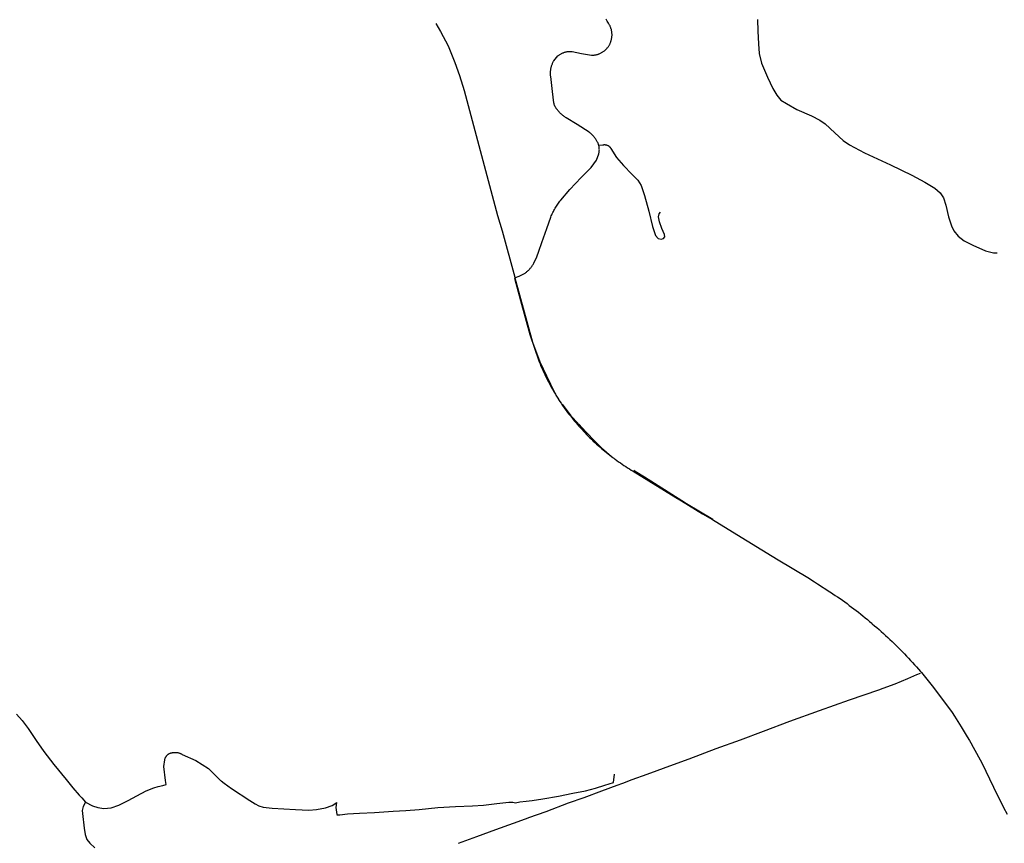
# Model space of a CAD drawing. Units: inches. Extents: x 487757 to 506680, y 6708829 to 6745144.
# Drawn here: x 495934 to 499734, y 6722639 to 6725816 of the extents above; entities that cross this region are included whole.
import ezdxf

# ---------------------------------------------------------------- set-up
doc = ezdxf.new("R2010")
doc.units = ezdxf.units.IN
doc.header["$MEASUREMENT"] = 0
doc.layers.add('DBO.Trails_Motorized_2005', color=10, linetype='Continuous')

msp = doc.modelspace()

# ---------------------------------------------------------------- linework, layer by layer
at = {"layer": 'DBO.Trails_Motorized_2005'}
for p, q in [((497844.8496, 6724822.4118), (497846.9441, 6724823.7716)), ((497844.8496, 6724822.4118), (497846.9441, 6724823.7716)), ((499410.117, 6723302.6012), (499411.8487, 6723303.411)), ((499410.117, 6723302.6012), (499411.8487, 6723303.411))]:
    msp.add_line(p, q, dxfattribs=at)
for points in [[(497539.9183, 6725801.0626), (497558.8508, 6725770.4089), (497587.8514, 6725715.4101), (497613.8506, 6725651.4131), (497631.8512, 6725600.4135), (497649.8519, 6725543.4051), (497778.8499, 6725061.4132), (497795.8528, 6725001.4054), (497844.8496, 6724822.4118)], [(497539.9183, 6725801.0626), (497558.8508, 6725770.4089), (497587.8514, 6725715.4101), (497613.8506, 6725651.4131), (497631.8512, 6725600.4135), (497649.8519, 6725543.4051), (497778.8499, 6725061.4132), (497795.8528, 6725001.4054), (497844.8496, 6724822.4118)], [(498220.217, 6725757.1516), (498220.2335, 6725758.0814), (498220.1922, 6725760.5909), (498220.0685, 6725763.1004), (498219.8789, 6725765.5999), (498219.5985, 6725768.0994), (498219.2522, 6725770.5788), (498218.8069, 6725773.0583), (498218.3039, 6725775.5078), (498217.7102, 6725777.9473), (498217.0423, 6725780.3669), (498216.3002, 6725782.7664), (498215.4839, 6725785.1359), (498214.5768, 6725787.4854), (498213.612, 6725789.8049), (498212.5731, 6725792.0845), (498211.4599, 6725794.334), (498211.0971, 6725795.0139), (498206.6113, 6725802.6523), (498202.0431, 6725810.2508), (498197.409, 6725817.8092)], [(498220.217, 6725757.1516), (498220.2335, 6725758.0814), (498220.1922, 6725760.5909), (498220.0685, 6725763.1004), (498219.8789, 6725765.5999), (498219.5985, 6725768.0994), (498219.2522, 6725770.5788), (498218.8069, 6725773.0583), (498218.3039, 6725775.5078), (498217.7102, 6725777.9473), (498217.0423, 6725780.3669), (498216.3002, 6725782.7664), (498215.4839, 6725785.1359), (498214.5768, 6725787.4854), (498213.612, 6725789.8049), (498212.5731, 6725792.0845), (498211.4599, 6725794.334), (498211.0971, 6725795.0139), (498206.6113, 6725802.6523), (498202.0431, 6725810.2508), (498197.409, 6725817.8092)], [(498781.2065, 6725816.3495), (498783.4164, 6725772.0286), (498786.1622, 6725722.7486), (498787.9433, 6725685.5662), (498796.5273, 6725648.9436), (498819.863, 6725594.3247), (498840.4034, 6725550.9536), (498855.6912, 6725524.9388), (498872.051, 6725505.8527), (498893.6386, 6725492.3255), (498933.4578, 6725470.34), (498989.7027, 6725444.7952), (499021.8697, 6725428.0986), (499042.2782, 6725414.1214), (499079.5989, 6725379.4585), (499112.2359, 6725350.5144), (499136.858, 6725333.6578), (499194.0759, 6725303.194), (499294.9968, 6725256.7934), (499377.5295, 6725216.0017), (499426.8808, 6725189.4971), (499466.4609, 6725165.8219), (499486.8776, 6725148.5955), (499499.0897, 6725129.2594), (499507.987, 6725100.5752), (499518.8962, 6725055.7344), (499530.9187, 6725021.3314), (499539.9479, 6725001.8153), (499556.2581, 6724980.6496), (499579.7176, 6724962.8933), (499612.5608, 6724945.9367), (499661.7802, 6724924.3011), (499692.6279, 6724917.3025), (499706.7613, 6724916.3627)], [(498781.2065, 6725816.3495), (498783.4164, 6725772.0286), (498786.1622, 6725722.7486), (498787.9433, 6725685.5662), (498796.5273, 6725648.9436), (498819.863, 6725594.3247), (498840.4034, 6725550.9536), (498855.6912, 6725524.9388), (498872.051, 6725505.8527), (498893.6386, 6725492.3255), (498933.4578, 6725470.34), (498989.7027, 6725444.7952), (499021.8697, 6725428.0986), (499042.2782, 6725414.1214), (499079.5989, 6725379.4585), (499112.2359, 6725350.5144), (499136.858, 6725333.6578), (499194.0759, 6725303.194), (499294.9968, 6725256.7934), (499377.5295, 6725216.0017), (499426.8808, 6725189.4971), (499466.4609, 6725165.8219), (499486.8776, 6725148.5955), (499499.0897, 6725129.2594), (499507.987, 6725100.5752), (499518.8962, 6725055.7344), (499530.9187, 6725021.3314), (499539.9479, 6725001.8153), (499556.2581, 6724980.6496), (499579.7176, 6724962.8933), (499612.5608, 6724945.9367), (499661.7802, 6724924.3011), (499692.6279, 6724917.3025), (499706.7613, 6724916.3627)], [(498205.0034, 6725710.901), (498206.4299, 6725712.9206), (498207.7905, 6725714.9702), (498209.0768, 6725717.0697), (498210.3137, 6725719.2093), (498211.4681, 6725721.3889), (498212.5566, 6725723.5984), (498213.5708, 6725725.838), (498214.5191, 6725728.1175), (498215.3931, 6725730.427), (498216.193, 6725732.7565), (498216.9186, 6725735.1061), (498217.5618, 6725737.4856), (498218.139, 6725739.8751), (498218.6338, 6725742.3046), (498218.7822, 6725743.0944), (498219.2192, 6725745.5639), (498219.582, 6725748.0534), (498219.8624, 6725750.5529), (498220.0603, 6725753.0524), (498220.1922, 6725755.5619), (498220.217, 6725757.1516)], [(498205.0034, 6725710.901), (498206.4299, 6725712.9206), (498207.7905, 6725714.9702), (498209.0768, 6725717.0697), (498210.3137, 6725719.2093), (498211.4681, 6725721.3889), (498212.5566, 6725723.5984), (498213.5708, 6725725.838), (498214.5191, 6725728.1175), (498215.3931, 6725730.427), (498216.193, 6725732.7565), (498216.9186, 6725735.1061), (498217.5618, 6725737.4856), (498218.139, 6725739.8751), (498218.6338, 6725742.3046), (498218.7822, 6725743.0944), (498219.2192, 6725745.5639), (498219.582, 6725748.0534), (498219.8624, 6725750.5529), (498220.0603, 6725753.0524), (498220.1922, 6725755.5619), (498220.217, 6725757.1516)], [(498013.5019, 6725463.0514), (498011.3332, 6725465.5509), (498009.2223, 6725468.1004), (498007.1773, 6725470.7099), (498005.1983, 6725473.3593), (498004.0687, 6725474.899), (498002.9967, 6725476.4887), (498001.9989, 6725478.1184), (498001.0672, 6725479.788), (498000.2096, 6725481.4977), (497999.4097, 6725483.2373), (497998.7006, 6725484.997), (497998.0492, 6725486.7966), (497997.4802, 6725488.6162), (497996.9937, 6725490.4559), (497996.5732, 6725492.3055), (497996.2269, 6725494.1851), (497995.996, 6725495.8548), (497990.3476, 6725538.5761), (497983.7179, 6725596.4643), (497983.3881, 6725599.2637), (497983.1489, 6725602.0632), (497982.984, 6725604.8726), (497982.8933, 6725607.682), (497982.8768, 6725610.5014), (497982.9593, 6725613.3109), (497983.1077, 6725616.1203), (497983.3386, 6725618.9297), (497983.6519, 6725621.7291), (497984.0477, 6725624.5086), (497984.5178, 6725627.288), (497985.062, 6725630.0475), (497985.6887, 6725632.7869), (497986.3978, 6725635.5163), (497987.1812, 6725638.2158), (497988.0387, 6725640.8952), (497988.9705, 6725643.5547), (497989.9765, 6725646.1842), (497991.0567, 6725648.7836), (497992.2194, 6725651.3431), (497993.448, 6725653.8726), (497994.7508, 6725656.3721), (497995.2538, 6725657.2819), (498011.5889, 6725676.368), (498013.4772, 6725677.9177), (498015.4232, 6725679.3974), (498017.4104, 6725680.8171), (498019.4389, 6725682.1768), (498021.5086, 6725683.4566), (498023.6278, 6725684.6763), (498025.7882, 6725685.8261), (498027.9816, 6725686.9059), (498030.1997, 6725687.9057), (498032.4591, 6725688.8355), (498034.7514, 6725689.6953), (498037.0603, 6725690.4752), (498039.4021, 6725691.185), (498041.7604, 6725691.8249), (498044.127, 6725692.3748), (498046.5265, 6725692.8447), (498048.9425, 6725693.2346), (498051.3586, 6725693.5545), (498053.7911, 6725693.7845), (498056.2319, 6725693.9444), (498058.6726, 6725694.0244), (498061.1134, 6725694.0144), (498063.5459, 6725693.9345), (498065.9867, 6725693.7645), (498066.366, 6725693.7345), (498103.1012, 6725685.4462), (498141.5434, 6725679.0875), (498144.0501, 6725679.1275), (498146.5568, 6725679.2374), (498149.0718, 6725679.4374), (498151.5621, 6725679.7173), (498154.0523, 6725680.0673), (498156.5261, 6725680.4972), (498158.9916, 6725681.0171), (498161.4323, 6725681.607), (498163.8566, 6725682.2668), (498166.2562, 6725683.0167), (498167.6827, 6725683.5066)], [(498013.5019, 6725463.0514), (498011.3332, 6725465.5509), (498009.2223, 6725468.1004), (498007.1773, 6725470.7099), (498005.1983, 6725473.3593), (498004.0687, 6725474.899), (498002.9967, 6725476.4887), (498001.9989, 6725478.1184), (498001.0672, 6725479.788), (498000.2096, 6725481.4977), (497999.4097, 6725483.2373), (497998.7006, 6725484.997), (497998.0492, 6725486.7966), (497997.4802, 6725488.6162), (497996.9937, 6725490.4559), (497996.5732, 6725492.3055), (497996.2269, 6725494.1851), (497995.996, 6725495.8548), (497990.3476, 6725538.5761), (497983.7179, 6725596.4643), (497983.3881, 6725599.2637), (497983.1489, 6725602.0632), (497982.984, 6725604.8726), (497982.8933, 6725607.682), (497982.8768, 6725610.5014), (497982.9593, 6725613.3109), (497983.1077, 6725616.1203), (497983.3386, 6725618.9297), (497983.6519, 6725621.7291), (497984.0477, 6725624.5086), (497984.5178, 6725627.288), (497985.062, 6725630.0475), (497985.6887, 6725632.7869), (497986.3978, 6725635.5163), (497987.1812, 6725638.2158), (497988.0387, 6725640.8952), (497988.9705, 6725643.5547), (497989.9765, 6725646.1842), (497991.0567, 6725648.7836), (497992.2194, 6725651.3431), (497993.448, 6725653.8726), (497994.7508, 6725656.3721), (497995.2538, 6725657.2819), (498011.5889, 6725676.368), (498013.4772, 6725677.9177), (498015.4232, 6725679.3974), (498017.4104, 6725680.8171), (498019.4389, 6725682.1768), (498021.5086, 6725683.4566), (498023.6278, 6725684.6763), (498025.7882, 6725685.8261), (498027.9816, 6725686.9059), (498030.1997, 6725687.9057), (498032.4591, 6725688.8355), (498034.7514, 6725689.6953), (498037.0603, 6725690.4752), (498039.4021, 6725691.185), (498041.7604, 6725691.8249), (498044.127, 6725692.3748), (498046.5265, 6725692.8447), (498048.9425, 6725693.2346), (498051.3586, 6725693.5545), (498053.7911, 6725693.7845), (498056.2319, 6725693.9444), (498058.6726, 6725694.0244), (498061.1134, 6725694.0144), (498063.5459, 6725693.9345), (498065.9867, 6725693.7645), (498066.366, 6725693.7345), (498103.1012, 6725685.4462), (498141.5434, 6725679.0875), (498144.0501, 6725679.1275), (498146.5568, 6725679.2374), (498149.0718, 6725679.4374), (498151.5621, 6725679.7173), (498154.0523, 6725680.0673), (498156.5261, 6725680.4972), (498158.9916, 6725681.0171), (498161.4323, 6725681.607), (498163.8566, 6725682.2668), (498166.2562, 6725683.0167), (498167.6827, 6725683.5066)], [(498167.6827, 6725683.5066), (498168.6392, 6725683.8365), (498170.9975, 6725684.7263), (498173.3229, 6725685.6961), (498175.6069, 6725686.7359), (498177.8663, 6725687.8457), (498180.0927, 6725689.0354), (498182.2778, 6725690.2852), (498184.4218, 6725691.6149), (498186.5162, 6725693.0046), (498188.5777, 6725694.4543), (498190.5896, 6725695.974), (498192.5522, 6725697.5637), (498193.3603, 6725698.2436), (498195.1908, 6725699.8832), (498196.9719, 6725701.5929), (498198.6871, 6725703.3425), (498200.361, 6725705.1622), (498201.9689, 6725707.0218), (498203.5109, 6725708.9414), (498205.0034, 6725710.901)], [(498167.6827, 6725683.5066), (498168.6392, 6725683.8365), (498170.9975, 6725684.7263), (498173.3229, 6725685.6961), (498175.6069, 6725686.7359), (498177.8663, 6725687.8457), (498180.0927, 6725689.0354), (498182.2778, 6725690.2852), (498184.4218, 6725691.6149), (498186.5162, 6725693.0046), (498188.5777, 6725694.4543), (498190.5896, 6725695.974), (498192.5522, 6725697.5637), (498193.3603, 6725698.2436), (498195.1908, 6725699.8832), (498196.9719, 6725701.5929), (498198.6871, 6725703.3425), (498200.361, 6725705.1622), (498201.9689, 6725707.0218), (498203.5109, 6725708.9414), (498205.0034, 6725710.901)], [(498169.002, 6725332.0681), (498168.4413, 6725333.9777), (498167.7487, 6725336.0773), (498166.9818, 6725338.1569), (498166.149, 6725340.2065), (498165.2419, 6725342.216), (498164.9121, 6725342.9159), (498163.5103, 6725345.5754), (498162.026, 6725348.2048), (498160.4923, 6725350.7743), (498158.8761, 6725353.3138), (498157.2022, 6725355.8133), (498155.4624, 6725358.2628), (498153.6483, 6725360.6623), (498151.7765, 6725363.0218), (498149.8469, 6725365.3213), (498147.8597, 6725367.5809), (498145.8065, 6725369.7804), (498143.7038, 6725371.92), (498141.5434, 6725374.0096), (498139.317, 6725376.0392), (498137.0494, 6725378.0088), (498134.7241, 6725379.9284), (498132.3493, 6725381.778), (498131.7638, 6725382.2179), (498085.5129, 6725411.272), (498043.7064, 6725437.5466), (498040.9276, 6725439.3263), (498038.19, 6725441.1659), (498035.4936, 6725443.0755), (498032.8384, 6725445.0551), (498030.241, 6725447.1047), (498027.693, 6725449.2043), (498025.1863, 6725451.3638), (498022.7372, 6725453.5834), (498020.3459, 6725455.8629), (498018.0124, 6725458.2024), (498015.72, 6725460.6019), (498013.5019, 6725463.0514)], [(498169.002, 6725332.0681), (498168.4413, 6725333.9777), (498167.7487, 6725336.0773), (498166.9818, 6725338.1569), (498166.149, 6725340.2065), (498165.2419, 6725342.216), (498164.9121, 6725342.9159), (498163.5103, 6725345.5754), (498162.026, 6725348.2048), (498160.4923, 6725350.7743), (498158.8761, 6725353.3138), (498157.2022, 6725355.8133), (498155.4624, 6725358.2628), (498153.6483, 6725360.6623), (498151.7765, 6725363.0218), (498149.8469, 6725365.3213), (498147.8597, 6725367.5809), (498145.8065, 6725369.7804), (498143.7038, 6725371.92), (498141.5434, 6725374.0096), (498139.317, 6725376.0392), (498137.0494, 6725378.0088), (498134.7241, 6725379.9284), (498132.3493, 6725381.778), (498131.7638, 6725382.2179), (498085.5129, 6725411.272), (498043.7064, 6725437.5466), (498040.9276, 6725439.3263), (498038.19, 6725441.1659), (498035.4936, 6725443.0755), (498032.8384, 6725445.0551), (498030.241, 6725447.1047), (498027.693, 6725449.2043), (498025.1863, 6725451.3638), (498022.7372, 6725453.5834), (498020.3459, 6725455.8629), (498018.0124, 6725458.2024), (498015.72, 6725460.6019), (498013.5019, 6725463.0514)], [(497937.4917, 6724922.9414), (497949.8687, 6724957.0944), (497968.2487, 6725011.1334), (497984.0477, 6725054.6946), (497985.9195, 6725059.0537), (497987.8573, 6725063.3728), (497989.8693, 6725067.6719), (497991.9638, 6725071.9311), (497994.1077, 6725076.1502), (497996.3423, 6725080.3393), (497998.6429, 6725084.4885), (498001.0094, 6725088.5977), (498003.442, 6725092.6768), (498005.9487, 6725096.706), (498008.5214, 6725100.6952), (498011.1601, 6725104.6444), (498013.873, 6725108.5436), (498016.6436, 6725112.4028), (498019.4801, 6725116.212), (498022.3827, 6725119.9713), (498022.7537, 6725120.4512), (498057.947, 6725160.633), (498101.7902, 6725206.8536), (498139.9107, 6725245.9556), (498160.3274, 6725273.71), (498169.2494, 6725299.2248), (498169.7689, 6725301.3444), (498170.2224, 6725303.4839), (498170.5935, 6725305.6435), (498170.8821, 6725307.823), (498171.0965, 6725310.0026), (498171.2367, 6725312.1922), (498171.3026, 6725314.3917), (498171.2861, 6725316.6013), (498171.2037, 6725318.8008), (498171.0305, 6725321.0004), (498170.7914, 6725323.1899), (498170.4698, 6725325.3795), (498170.0822, 6725327.559), (498169.6122, 6725329.7186), (498169.0597, 6725331.8581), (498169.002, 6725332.0681)], [(497937.4917, 6724922.9414), (497949.8687, 6724957.0944), (497968.2487, 6725011.1334), (497984.0477, 6725054.6946), (497985.9195, 6725059.0537), (497987.8573, 6725063.3728), (497989.8693, 6725067.6719), (497991.9638, 6725071.9311), (497994.1077, 6725076.1502), (497996.3423, 6725080.3393), (497998.6429, 6725084.4885), (498001.0094, 6725088.5977), (498003.442, 6725092.6768), (498005.9487, 6725096.706), (498008.5214, 6725100.6952), (498011.1601, 6725104.6444), (498013.873, 6725108.5436), (498016.6436, 6725112.4028), (498019.4801, 6725116.212), (498022.3827, 6725119.9713), (498022.7537, 6725120.4512), (498057.947, 6725160.633), (498101.7902, 6725206.8536), (498139.9107, 6725245.9556), (498160.3274, 6725273.71), (498169.2494, 6725299.2248), (498169.7689, 6725301.3444), (498170.2224, 6725303.4839), (498170.5935, 6725305.6435), (498170.8821, 6725307.823), (498171.0965, 6725310.0026), (498171.2367, 6725312.1922), (498171.3026, 6725314.3917), (498171.2861, 6725316.6013), (498171.2037, 6725318.8008), (498171.0305, 6725321.0004), (498170.7914, 6725323.1899), (498170.4698, 6725325.3795), (498170.0822, 6725327.559), (498169.6122, 6725329.7186), (498169.0597, 6725331.8581), (498169.002, 6725332.0681)], [(498168.6969, 6725331.9181), (498184.5042, 6725333.3079), (498185.9637, 6725333.6278), (498187.448, 6725333.8577), (498188.9322, 6725334.0177), (498190.4247, 6725334.0977), (498191.9255, 6725334.0977), (498193.418, 6725334.0177), (498194.9022, 6725333.8677), (498196.3782, 6725333.6278), (498197.846, 6725333.3079), (498199.289, 6725332.9179), (498200.7073, 6725332.448), (498202.0926, 6725331.8981), (498203.4532, 6725331.2783), (498204.789, 6725330.5884), (498206.0671, 6725329.8286), (498207.3122, 6725329.0087), (498208.5079, 6725328.1089), (498209.654, 6725327.1591), (498210.759, 6725326.1493), (498211.798, 6725325.0695), (498212.771, 6725323.9498), (498213.6945, 6725322.77), (498214.5438, 6725321.5502), (498215.3354, 6725320.2805), (498215.9951, 6725319.0808), (498237.1539, 6725285.0077), (498264.1756, 6725253.944), (498297.0188, 6725220.9107), (498319.5052, 6725197.2156), (498332.7315, 6725176.6697), (498345.3477, 6725138.1776), (498361.9053, 6725078.1098), (498376.0139, 6725017.9221), (498388.5311, 6724984.0389), (498397.9809, 6724971.8714), (498409.6158, 6724969.8218), (498418.3069, 6724972.7213), (498423.6337, 6724978.0702), (498423.4111, 6724988.1881), (498412.8564, 6725010.8135), (498403.2912, 6725036.6782), (498399.8939, 6725055.2744), (498402.0049, 6725067.7719), (498407.711, 6725074.1506)], [(498168.6969, 6725331.9181), (498184.5042, 6725333.3079), (498185.9637, 6725333.6278), (498187.448, 6725333.8577), (498188.9322, 6725334.0177), (498190.4247, 6725334.0977), (498191.9255, 6725334.0977), (498193.418, 6725334.0177), (498194.9022, 6725333.8677), (498196.3782, 6725333.6278), (498197.846, 6725333.3079), (498199.289, 6725332.9179), (498200.7073, 6725332.448), (498202.0926, 6725331.8981), (498203.4532, 6725331.2783), (498204.789, 6725330.5884), (498206.0671, 6725329.8286), (498207.3122, 6725329.0087), (498208.5079, 6725328.1089), (498209.654, 6725327.1591), (498210.759, 6725326.1493), (498211.798, 6725325.0695), (498212.771, 6725323.9498), (498213.6945, 6725322.77), (498214.5438, 6725321.5502), (498215.3354, 6725320.2805), (498215.9951, 6725319.0808), (498237.1539, 6725285.0077), (498264.1756, 6725253.944), (498297.0188, 6725220.9107), (498319.5052, 6725197.2156), (498332.7315, 6725176.6697), (498345.3477, 6725138.1776), (498361.9053, 6725078.1098), (498376.0139, 6725017.9221), (498388.5311, 6724984.0389), (498397.9809, 6724971.8714), (498409.6158, 6724969.8218), (498418.3069, 6724972.7213), (498423.6337, 6724978.0702), (498423.4111, 6724988.1881), (498412.8564, 6725010.8135), (498403.2912, 6725036.6782), (498399.8939, 6725055.2744), (498402.0049, 6725067.7719), (498407.711, 6725074.1506)], [(497847.6202, 6724821.2921), (497862.2319, 6724827.4208), (497882.5909, 6724836.8389), (497885.0399, 6724838.5986), (497887.4394, 6724840.4282), (497889.7895, 6724842.3078), (497892.0901, 6724844.2474), (497894.3494, 6724846.247), (497896.5511, 6724848.3066), (497898.7033, 6724850.4261), (497900.7977, 6724852.5857), (497902.8262, 6724854.8053), (497904.8134, 6724857.0848), (497906.7265, 6724859.4043), (497908.59, 6724861.7738), (497910.3876, 6724864.1833), (497912.1275, 6724866.6328), (497913.8014, 6724869.1323), (497915.4093, 6724871.6718), (497916.9431, 6724874.2513), (497918.4191, 6724876.8608), (497918.6664, 6724877.3307), (497929.4603, 6724900.8059), (497937.4917, 6724922.9414)], [(497847.6202, 6724821.2921), (497862.2319, 6724827.4208), (497882.5909, 6724836.8389), (497885.0399, 6724838.5986), (497887.4394, 6724840.4282), (497889.7895, 6724842.3078), (497892.0901, 6724844.2474), (497894.3494, 6724846.247), (497896.5511, 6724848.3066), (497898.7033, 6724850.4261), (497900.7977, 6724852.5857), (497902.8262, 6724854.8053), (497904.8134, 6724857.0848), (497906.7265, 6724859.4043), (497908.59, 6724861.7738), (497910.3876, 6724864.1833), (497912.1275, 6724866.6328), (497913.8014, 6724869.1323), (497915.4093, 6724871.6718), (497916.9431, 6724874.2513), (497918.4191, 6724876.8608), (497918.6664, 6724877.3307), (497929.4603, 6724900.8059), (497937.4917, 6724922.9414)], [(497843.621, 6724819.6124), (497866.9238, 6724733.37), (497903.3539, 6724601.4568), (497937.4917, 6724499.9875), (497938.8028, 6724496.8281), (497942.3238, 6724488.4898), (497945.9107, 6724480.1815), (497949.5719, 6724471.9132), (497953.3072, 6724463.6649), (497957.1168, 6724455.4465), (497961.0089, 6724447.2682), (497964.9586, 6724439.1299), (497968.9908, 6724431.0215), (497973.089, 6724422.9532), (497977.2614, 6724414.9248), (497981.4998, 6724406.9164), (497985.8124, 6724398.958), (497990.1909, 6724391.0397), (497994.6437, 6724383.1613), (497999.4922, 6724375.4728), (498001.5619, 6724371.2337), (498004.0109, 6724367.6944), (498008.3977, 6724359.746), (498013.1308, 6724352.0276), (498013.741, 6724351.0978), (498018.5566, 6724343.8892), (498023.4464, 6724336.7307), (498026.621, 6724332.1816), (498028.4104, 6724329.6122), (498033.4239, 6724322.5436), (498038.5115, 6724315.505), (498043.6569, 6724308.5264), (498048.8683, 6724301.5979), (498054.1374, 6724294.7193), (498059.4807, 6724287.8906), (498064.8818, 6724281.102), (498070.3487, 6724274.3734), (498075.8735, 6724267.6948), (498081.4559, 6724261.0561), (498087.1125, 6724254.4774), (498092.8187, 6724247.9488), (498098.5908, 6724241.4701), (498104.4206, 6724235.0514), (498110.3081, 6724228.6927), (498116.2534, 6724222.374), (498122.2563, 6724216.1153), (498128.317, 6724209.9065), (498134.4437, 6724203.7678), (498140.6116, 6724197.679), (498142.0216, 6724196.3293), (498148.1071, 6724190.5605), (498154.2502, 6724184.8616), (498160.4511, 6724179.2128), (498166.7014, 6724173.6139), (498173.0013, 6724168.075), (498179.3506, 6724162.6061), (498185.7493, 6724157.1873), (498192.2141, 6724151.8383), (498198.7118, 6724146.5494), (498205.2673, 6724141.3205), (498211.8722, 6724136.1515), (498218.741, 6724131.3125), (498223.202, 6724127.5133), (498225.1232, 6724125.8836), (498226.9786, 6724124.5939), (498229.5018, 6724122.8342), (498232.1157, 6724121.2746), (498238.7536, 6724116.0856), (498245.5894, 6724111.2366), (498252.4665, 6724106.4476), (498259.4012, 6724101.7185), (498266.369, 6724097.0595), (498273.3862, 6724092.4704), (498280.4364, 6724087.9413), (498287.536, 6724083.4823), (498294.6769, 6724079.0931), (498301.8591, 6724074.764), (498361.7074, 6724037.6016), (498466.141, 6723973.5946), (498488.1739, 6723960.2573), (498569.9232, 6723910.7774), (498607.7469, 6723887.8121), (498702.0134, 6723830.5837), (498838.0698, 6723746.8208), (498861.0592, 6723733.0536), (498976.3032, 6723663.9876), (499001.8818, 6723647.581), (499012.9477, 6723640.4724), (499061.4415, 6723609.3488), (499063.371, 6723608.079), (499072.6064, 6723601.9503), (499081.8087, 6723595.7615), (499090.9616, 6723589.4928), (499100.0733, 6723583.1641), (499109.1272, 6723576.7654), (499118.1482, 6723570.3067), (499127.1197, 6723563.788), (499136.0417, 6723557.1994), (499144.9059, 6723550.5507), (499153.7372, 6723543.8321), (499162.5191, 6723537.0635), (499171.2514, 6723530.2249), (499179.926, 6723523.3063), (499188.5594, 6723516.3477), (499197.1434, 6723509.3191), (499205.6696, 6723502.2306), (499214.1463, 6723495.082), (499222.5818, 6723487.8735), (499224.8082, 6723486.0039), (499233.4663, 6723478.6454), (499242.0832, 6723471.2369), (499250.6259, 6723463.7684), (499259.1274, 6723456.2399), (499267.5794, 6723448.6515), (499275.9819, 6723441.013), (499284.3184, 6723433.3046), (499292.6138, 6723425.5362), (499300.8431, 6723417.7078), (499309.023, 6723409.8294), (499317.1369, 6723401.891), (499325.2013, 6723393.9026), (499333.208, 6723385.8543), (499341.1735, 6723377.7359), (499349.0566, 6723369.5776), (499356.8984, 6723361.3592), (499364.6824, 6723353.0909), (499372.4005, 6723344.7626), (499380.0609, 6723336.3843), (499387.6718, 6723327.936), (499395.2086, 6723319.4478), (499402.704, 6723310.9095), (499410.117, 6723302.6012), (499414.3966, 6723297.8022), (499460.9444, 6723240.4938), (499461.4722, 6723239.814), (499532.7905, 6723143.9935), (499541.564, 6723130.2263), (499548.4163, 6723119.4685), (499568.2229, 6723089.2046), (499591.4102, 6723049.9126), (499599.4993, 6723036.2054), (499604.9828, 6723026.9173), (499614.5398, 6723010.7206), (499647.9189, 6722949.1331), (499692.7104, 6722856.462), (499731.54, 6722777.6081), (499744.5602, 6722751.2634)], [(497843.621, 6724819.6124), (497866.9238, 6724733.37), (497903.3539, 6724601.4568), (497937.4917, 6724499.9875), (497938.8028, 6724496.8281), (497942.3238, 6724488.4898), (497945.9107, 6724480.1815), (497949.5719, 6724471.9132), (497953.3072, 6724463.6649), (497957.1168, 6724455.4465), (497961.0089, 6724447.2682), (497964.9586, 6724439.1299), (497968.9908, 6724431.0215), (497973.089, 6724422.9532), (497977.2614, 6724414.9248), (497981.4998, 6724406.9164), (497985.8124, 6724398.958), (497990.1909, 6724391.0397), (497994.6437, 6724383.1613), (497999.4922, 6724375.4728), (498001.5619, 6724371.2337), (498004.0109, 6724367.6944), (498008.3977, 6724359.746), (498013.1308, 6724352.0276), (498013.741, 6724351.0978), (498018.5566, 6724343.8892), (498023.4464, 6724336.7307), (498026.621, 6724332.1816), (498028.4104, 6724329.6122), (498033.4239, 6724322.5436), (498038.5115, 6724315.505), (498043.6569, 6724308.5264), (498048.8683, 6724301.5979), (498054.1374, 6724294.7193), (498059.4807, 6724287.8906), (498064.8818, 6724281.102), (498070.3487, 6724274.3734), (498075.8735, 6724267.6948), (498081.4559, 6724261.0561), (498087.1125, 6724254.4774), (498092.8187, 6724247.9488), (498098.5908, 6724241.4701), (498104.4206, 6724235.0514), (498110.3081, 6724228.6927), (498116.2534, 6724222.374), (498122.2563, 6724216.1153), (498128.317, 6724209.9065), (498134.4437, 6724203.7678), (498140.6116, 6724197.679), (498142.0216, 6724196.3293), (498148.1071, 6724190.5605), (498154.2502, 6724184.8616), (498160.4511, 6724179.2128), (498166.7014, 6724173.6139), (498173.0013, 6724168.075), (498179.3506, 6724162.6061), (498185.7493, 6724157.1873), (498192.2141, 6724151.8383), (498198.7118, 6724146.5494), (498205.2673, 6724141.3205), (498211.8722, 6724136.1515), (498218.741, 6724131.3125), (498223.202, 6724127.5133), (498225.1232, 6724125.8836), (498226.9786, 6724124.5939), (498229.5018, 6724122.8342), (498232.1157, 6724121.2746), (498238.7536, 6724116.0856), (498245.5894, 6724111.2366), (498252.4665, 6724106.4476), (498259.4012, 6724101.7185), (498266.369, 6724097.0595), (498273.3862, 6724092.4704), (498280.4364, 6724087.9413), (498287.536, 6724083.4823), (498294.6769, 6724079.0931), (498301.8591, 6724074.764), (498361.7074, 6724037.6016), (498466.141, 6723973.5946), (498488.1739, 6723960.2573), (498569.9232, 6723910.7774), (498607.7469, 6723887.8121), (498702.0134, 6723830.5837), (498838.0698, 6723746.8208), (498861.0592, 6723733.0536), (498976.3032, 6723663.9876), (499001.8818, 6723647.581), (499012.9477, 6723640.4724), (499061.4415, 6723609.3488), (499063.371, 6723608.079), (499072.6064, 6723601.9503), (499081.8087, 6723595.7615), (499090.9616, 6723589.4928), (499100.0733, 6723583.1641), (499109.1272, 6723576.7654), (499118.1482, 6723570.3067), (499127.1197, 6723563.788), (499136.0417, 6723557.1994), (499144.9059, 6723550.5507), (499153.7372, 6723543.8321), (499162.5191, 6723537.0635), (499171.2514, 6723530.2249), (499179.926, 6723523.3063), (499188.5594, 6723516.3477), (499197.1434, 6723509.3191), (499205.6696, 6723502.2306), (499214.1463, 6723495.082), (499222.5818, 6723487.8735), (499224.8082, 6723486.0039), (499233.4663, 6723478.6454), (499242.0832, 6723471.2369), (499250.6259, 6723463.7684), (499259.1274, 6723456.2399), (499267.5794, 6723448.6515), (499275.9819, 6723441.013), (499284.3184, 6723433.3046), (499292.6138, 6723425.5362), (499300.8431, 6723417.7078), (499309.023, 6723409.8294), (499317.1369, 6723401.891), (499325.2013, 6723393.9026), (499333.208, 6723385.8543), (499341.1735, 6723377.7359), (499349.0566, 6723369.5776), (499356.8984, 6723361.3592), (499364.6824, 6723353.0909), (499372.4005, 6723344.7626), (499380.0609, 6723336.3843), (499387.6718, 6723327.936), (499395.2086, 6723319.4478), (499402.704, 6723310.9095), (499410.117, 6723302.6012), (499414.3966, 6723297.8022), (499460.9444, 6723240.4938), (499461.4722, 6723239.814), (499532.7905, 6723143.9935), (499541.564, 6723130.2263), (499548.4163, 6723119.4685), (499568.2229, 6723089.2046), (499591.4102, 6723049.9126), (499599.4993, 6723036.2054), (499604.9828, 6723026.9173), (499614.5398, 6723010.7206), (499647.9189, 6722949.1331), (499692.7104, 6722856.462), (499731.54, 6722777.6081), (499744.5602, 6722751.2634)], [(497844.8496, 6724822.4118), (497845.4104, 6724820.3623), (497913.8509, 6724572.4127), (497941.8538, 6724496.4082), (497966.8469, 6724442.4092), (497999.4922, 6724375.4728)], [(497844.8496, 6724822.4118), (497845.4104, 6724820.3623), (497913.8509, 6724572.4127), (497941.8538, 6724496.4082), (497966.8469, 6724442.4092), (497999.4922, 6724375.4728)], [(498028.3939, 6724333.0315), (498060.8495, 6724288.4105), (498089.174, 6724258.6766)], [(498028.3939, 6724333.0315), (498060.8495, 6724288.4105), (498089.174, 6724258.6766)], [(498090.4274, 6724257.3569), (498120.8463, 6724225.4134), (498155.7015, 6724189.3807), (498179.8536, 6724164.4058), (498218.741, 6724131.3125)], [(498090.4274, 6724257.3569), (498120.8463, 6724225.4134), (498155.7015, 6724189.3807), (498179.8536, 6724164.4058), (498218.741, 6724131.3125)], [(498304.0937, 6724078.4133), (498315.8523, 6724071.4147), (498346.0403, 6724052.3886), (498489.7819, 6723961.797), (498507.8485, 6723950.4093), (498608.8519, 6723889.4118)], [(498304.0937, 6724078.4133), (498315.8523, 6724071.4147), (498346.0403, 6724052.3886), (498489.7819, 6723961.797), (498507.8485, 6723950.4093), (498608.8519, 6723889.4118)], [(497628.2066, 6722639.8361), (497698.0159, 6722665.1809), (497771.3297, 6722692.7953), (497840.3886, 6722717.4803), (497843.6705, 6722718.6601), (497896.3367, 6722737.5362), (497898.6703, 6722738.3461), (497966.212, 6722761.9512), (498052.0265, 6722795.0545), (498112.8231, 6722816.3802), (498180.7688, 6722841.865), (498240.3286, 6722863.5406), (498262.0399, 6722871.7789), (498297.9505, 6722885.3961), (498356.0178, 6722906.2319), (498457.6396, 6722942.6945), (498518.0486, 6722965.0299), (498621.6494, 6723004.4119), (498716.4271, 6723038.345), (498804.8968, 6723071.8482), (498907.0381, 6723110.5803), (499020.773, 6723151.142), (499137.2868, 6723192.7136), (499250.024, 6723231.2257), (499266.7053, 6723237.4145), (499312.6676, 6723254.471), (499361.2439, 6723274.8069), (499396.3382, 6723290.3237), (499410.1995, 6723296.0625)], [(497628.2066, 6722639.8361), (497698.0159, 6722665.1809), (497771.3297, 6722692.7953), (497840.3886, 6722717.4803), (497843.6705, 6722718.6601), (497896.3367, 6722737.5362), (497898.6703, 6722738.3461), (497966.212, 6722761.9512), (498052.0265, 6722795.0545), (498112.8231, 6722816.3802), (498180.7688, 6722841.865), (498240.3286, 6722863.5406), (498262.0399, 6722871.7789), (498297.9505, 6722885.3961), (498356.0178, 6722906.2319), (498457.6396, 6722942.6945), (498518.0486, 6722965.0299), (498621.6494, 6723004.4119), (498716.4271, 6723038.345), (498804.8968, 6723071.8482), (498907.0381, 6723110.5803), (499020.773, 6723151.142), (499137.2868, 6723192.7136), (499250.024, 6723231.2257), (499266.7053, 6723237.4145), (499312.6676, 6723254.471), (499361.2439, 6723274.8069), (499396.3382, 6723290.3237), (499410.1995, 6723296.0625)], [(495922.1496, 6723137.2049), (495944.1413, 6723112.9398), (495967.7492, 6723082.626), (495997.7475, 6723036.2754), (496026.9296, 6722993.3441), (496066.6663, 6722943.6943), (496113.5027, 6722885.976), (496139.106, 6722852.9027), (496164.5197, 6722824.3785), (496173.7056, 6722814.3006), (496188.5234, 6722798.0539)], [(495922.1496, 6723137.2049), (495944.1413, 6723112.9398), (495967.7492, 6723082.626), (495997.7475, 6723036.2754), (496026.9296, 6722993.3441), (496066.6663, 6722943.6943), (496113.5027, 6722885.976), (496139.106, 6722852.9027), (496164.5197, 6722824.3785), (496173.7056, 6722814.3006), (496188.5234, 6722798.0539)], [(496499.87, 6722865.7001), (496497.7013, 6722881.8768), (496490.948, 6722936.0958), (496494.1968, 6722961.0607), (496494.4937, 6722962.6604), (496494.8483, 6722964.2401), (496495.3018, 6722965.7998), (496495.8213, 6722967.3394), (496496.4067, 6722968.8491), (496497.0829, 6722970.3288), (496497.8168, 6722971.7785), (496498.6331, 6722973.1783), (496499.5072, 6722974.548), (496500.4472, 6722975.8677), (496501.4614, 6722977.1374), (496502.5334, 6722978.3572), (496503.6631, 6722979.517), (496504.8505, 6722980.6267), (496506.0873, 6722981.6765), (496507.3737, 6722982.6663), (496508.7095, 6722983.5861), (496510.0866, 6722984.436), (496511.5131, 6722985.2258), (496512.9726, 6722985.9457), (496514.4569, 6722986.5855), (496515.9824, 6722987.1554), (496517.5326, 6722987.6453), (496518.4231, 6722987.8953), (496520.4104, 6722988.4451), (496522.4306, 6722988.925), (496524.4591, 6722989.335), (496526.5041, 6722989.6549), (496528.549, 6722989.8948), (496530.6105, 6722990.0548), (496532.6802, 6722990.1348), (496534.7417, 6722990.1348), (496536.8114, 6722990.0548), (496538.8728, 6722989.8948), (496540.9178, 6722989.6549), (496542.9628, 6722989.335), (496544.983, 6722988.935), (496546.9867, 6722988.4551), (496548.9822, 6722987.9053), (496550.953, 6722987.2754), (496552.8908, 6722986.5755), (496554.8038, 6722985.7957), (496556.6838, 6722984.9459), (496558.5227, 6722984.016), (496560.3285, 6722983.0262), (496561.3427, 6722982.4264), (496614.7099, 6722958.8012), (496663.6489, 6722927.9775), (496710.7327, 6722880.3471)], [(496499.87, 6722865.7001), (496497.7013, 6722881.8768), (496490.948, 6722936.0958), (496494.1968, 6722961.0607), (496494.4937, 6722962.6604), (496494.8483, 6722964.2401), (496495.3018, 6722965.7998), (496495.8213, 6722967.3394), (496496.4067, 6722968.8491), (496497.0829, 6722970.3288), (496497.8168, 6722971.7785), (496498.6331, 6722973.1783), (496499.5072, 6722974.548), (496500.4472, 6722975.8677), (496501.4614, 6722977.1374), (496502.5334, 6722978.3572), (496503.6631, 6722979.517), (496504.8505, 6722980.6267), (496506.0873, 6722981.6765), (496507.3737, 6722982.6663), (496508.7095, 6722983.5861), (496510.0866, 6722984.436), (496511.5131, 6722985.2258), (496512.9726, 6722985.9457), (496514.4569, 6722986.5855), (496515.9824, 6722987.1554), (496517.5326, 6722987.6453), (496518.4231, 6722987.8953), (496520.4104, 6722988.4451), (496522.4306, 6722988.925), (496524.4591, 6722989.335), (496526.5041, 6722989.6549), (496528.549, 6722989.8948), (496530.6105, 6722990.0548), (496532.6802, 6722990.1348), (496534.7417, 6722990.1348), (496536.8114, 6722990.0548), (496538.8728, 6722989.8948), (496540.9178, 6722989.6549), (496542.9628, 6722989.335), (496544.983, 6722988.935), (496546.9867, 6722988.4551), (496548.9822, 6722987.9053), (496550.953, 6722987.2754), (496552.8908, 6722986.5755), (496554.8038, 6722985.7957), (496556.6838, 6722984.9459), (496558.5227, 6722984.016), (496560.3285, 6722983.0262), (496561.3427, 6722982.4264), (496614.7099, 6722958.8012), (496663.6489, 6722927.9775), (496710.7327, 6722880.3471)], [(497847.1832, 6722794.8845), (497864.4665, 6722799.6436), (497888.8247, 6722802.433), (497912.2429, 6722804.9625), (497953.4886, 6722810.6813), (498013.1886, 6722821.5291), (498069.1366, 6722832.8968), (498118.4303, 6722842.1649), (498157.0785, 6722852.3428), (498192.9397, 6722864.1304), (498225.7912, 6722874.2884), (498230.1367, 6722906.0819)], [(497847.1832, 6722794.8845), (497864.4665, 6722799.6436), (497888.8247, 6722802.433), (497912.2429, 6722804.9625), (497953.4886, 6722810.6813), (498013.1886, 6722821.5291), (498069.1366, 6722832.8968), (498118.4303, 6722842.1649), (498157.0785, 6722852.3428), (498192.9397, 6722864.1304), (498225.7912, 6722874.2884), (498230.1367, 6722906.0819)], [(496188.5234, 6722798.0539), (496215.512, 6722784.3267), (496236.1926, 6722777.4581), (496259.0996, 6722773.6289), (496287.2674, 6722775.7184), (496317.3482, 6722786.7262), (496353.1682, 6722804.8625), (496386.9926, 6722822.8788), (496421.9797, 6722841.2351), (496452.0193, 6722853.3826), (496468.5523, 6722858.2816), (496486.1736, 6722862.3308), (496499.87, 6722865.7001)], [(496188.5234, 6722798.0539), (496215.512, 6722784.3267), (496236.1926, 6722777.4581), (496259.0996, 6722773.6289), (496287.2674, 6722775.7184), (496317.3482, 6722786.7262), (496353.1682, 6722804.8625), (496386.9926, 6722822.8788), (496421.9797, 6722841.2351), (496452.0193, 6722853.3826), (496468.5523, 6722858.2816), (496486.1736, 6722862.3308), (496499.87, 6722865.7001)], [(496711.2934, 6722880.2572), (496723.7364, 6722870.8091), (496751.4424, 6722850.8232)], [(496711.2934, 6722880.2572), (496723.7364, 6722870.8091), (496751.4424, 6722850.8232)], [(496751.4424, 6722850.8232), (496822.2495, 6722803.9027), (496843.3011, 6722791.3353), (496857.6324, 6722784.4267), (496873.9097, 6722778.7278), (496908.9711, 6722775.0286), (496998.8178, 6722770.3395), (497049.6781, 6722766.9802), (497079.8167, 6722770.0696), (497114.1524, 6722776.7282), (497140.671, 6722785.5364), (497157.674, 6722796.5942)], [(496751.4424, 6722850.8232), (496822.2495, 6722803.9027), (496843.3011, 6722791.3353), (496857.6324, 6722784.4267), (496873.9097, 6722778.7278), (496908.9711, 6722775.0286), (496998.8178, 6722770.3395), (497049.6781, 6722766.9802), (497079.8167, 6722770.0696), (497114.1524, 6722776.7282), (497140.671, 6722785.5364), (497157.674, 6722796.5942)], [(496188.5234, 6722798.0539), (496179.1479, 6722781.8272), (496175.866, 6722766.2204), (496178.95, 6722731.7774), (496180.3023, 6722720.2697), (496182.9739, 6722697.5244), (496187.5339, 6722673.1993), (496193.7513, 6722654.2332), (496204.5286, 6722639.3762), (496224.9783, 6722622.1597)], [(496188.5234, 6722798.0539), (496179.1479, 6722781.8272), (496175.866, 6722766.2204), (496178.95, 6722731.7774), (496180.3023, 6722720.2697), (496182.9739, 6722697.5244), (496187.5339, 6722673.1993), (496193.7513, 6722654.2332), (496204.5286, 6722639.3762), (496224.9783, 6722622.1597)], [(497159.1005, 6722750.7335), (497156.0908, 6722777.3181), (497157.674, 6722796.5942)], [(497159.1005, 6722750.7335), (497156.0908, 6722777.3181), (497157.674, 6722796.5942)], [(497158.8201, 6722749.5338), (497169.3088, 6722749.5038), (497199.6041, 6722752.7431), (497246.1766, 6722755.4126), (497303.3203, 6722758.312), (497376.1723, 6722763.6909), (497424.3611, 6722766.0804), (497476.2274, 6722769.5597), (497548.527, 6722777.1881), (497615.8131, 6722781.6872), (497681.5407, 6722784.3267), (497724.3779, 6722786.1063), (497775.7, 6722792.2151), (497821.72, 6722797.704), (497837.5438, 6722797.8639), (497847.1832, 6722794.8845)], [(497158.8201, 6722749.5338), (497169.3088, 6722749.5038), (497199.6041, 6722752.7431), (497246.1766, 6722755.4126), (497303.3203, 6722758.312), (497376.1723, 6722763.6909), (497424.3611, 6722766.0804), (497476.2274, 6722769.5597), (497548.527, 6722777.1881), (497615.8131, 6722781.6872), (497681.5407, 6722784.3267), (497724.3779, 6722786.1063), (497775.7, 6722792.2151), (497821.72, 6722797.704), (497837.5438, 6722797.8639), (497847.1832, 6722794.8845)]]:
    msp.add_lwpolyline(points, dxfattribs=at)

doc.saveas('drawing.dxf')
